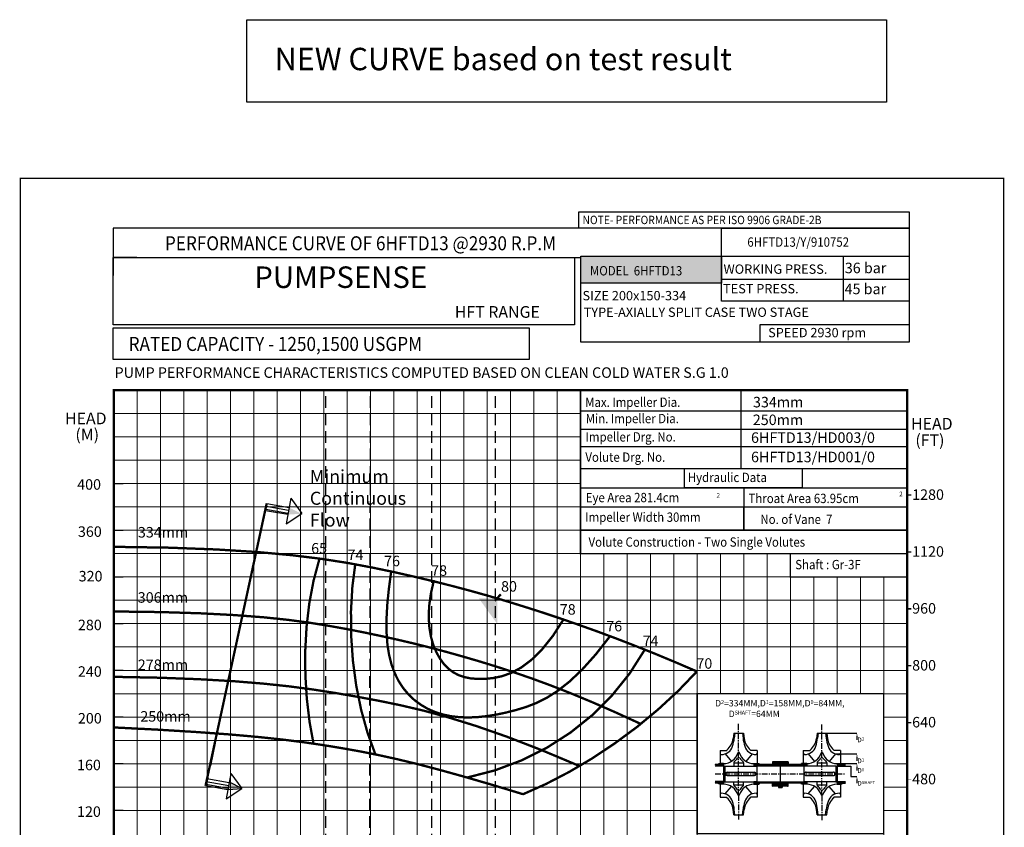
# Model space of a CAD drawing. Extents: x -114 to 1274, y -43 to 454.
# Drawn here: x 1063 to 1274, y 129 to 302 of the extents above; entities that cross this region are included whole.
import ezdxf
from ezdxf import colors
from ezdxf.entities.mleader import LeaderData, LeaderLine
from ezdxf.math import Vec2, Vec3

# ---------------------------------------------------------------- set-up
doc = ezdxf.new("R2010")
doc.units = 0
doc.header["$MEASUREMENT"] = 0
for name, pattern in [('CENTER', [2, 1.25, -0.25, 0.25, -0.25]), ('DASHED', [0.75, 0.5, -0.25]), ('HIDDEN', [0.375, 0.25, -0.125])]:
    doc.linetypes.add(name, pattern=pattern)
doc.layers.get('0').update_dxf_attribs({"linetype": 'CONTINUOUS'})
for name, color, linetype, lineweight in [('CON 1', 7, 'CONTINUOUS', 30), ('HATCH', 252, 'CONTINUOUS', 9), ('THIN', 9, 'CONTINUOUS', 9)]:
    doc.layers.add(name, color=color, linetype=linetype, lineweight=lineweight)
doc.layers.add('OBJ', color=4, linetype='CONTINUOUS')
doc.styles.add('ITALICT', font='italict.shx')
doc.styles.add('ROMAND', font='romand.shx')
doc.styles.add('ROMANS', font='romans.shx')
doc.styles.add('ROMANT', font='romant.shx')
pattern_1 = [(45, (1169.02133, 97.14326), (-0.1160097, 0.1160097), [])]
pattern_2 = [(45, (1169.02133, 97.14326), (-0.13921165, 0.13921165), [])]

msp = doc.modelspace()

# ---------------------------------------------------------------- hatches: boundary and pattern name
for points in [[(1213.15, 245.62), (1213.15, 251.37), (1183.01, 251.37), (1183.01, 245.62)], [(1165.13, 178.08), (1161.12, 178.08), (1165.13, 172.5)]]:
    msp.add_hatch(color=12).paths.add_polyline_path(points)
at = {"true_color": 0x006ab5}
for points in [[(1123.12, 196.19), (1123.12, 196.19), (1120.47, 197.52), (1120.2, 195.99)], [(1110.35, 137.31), (1110.35, 137.31), (1107.7, 138.64), (1107.43, 137.11)]]:
    msp.add_hatch(color=152, dxfattribs=at).paths.add_polyline_path(points)
at = {"layer": 'HATCH'}
h = msp.add_hatch(dxfattribs=at)
h.set_pattern_fill('LINE', color=0, scale=1.575, angle=45, style=0)
h.set_pattern_definition(pattern_2)
h.paths.add_polyline_path([(1211.78, 142.43), (1211.78, 142.12), (1213.58, 142.12), (1213.58, 142.64), (1212.79, 142.64), (1212.21, 142.43)])
h = msp.add_hatch(dxfattribs=at)
h.set_pattern_fill('LINE', color=0, scale=1.3125, angle=45, style=0)
h.set_pattern_definition(pattern_1)
h.paths.add_polyline_path([(1225.76, 142.38), (1225.7, 142.43), (1221.45, 142.43, -0.414214), (1221.24, 142.64), (1220.09, 142.64), (1220.09, 142.14), (1220.56, 142.14), (1220.56, 142.38), (1220.72, 142.38), (1220.72, 142.14), (1222.08, 142.14), (1222.08, 142.2), (1224.18, 142.2), (1224.18, 142.14), (1225.76, 142.14)])
h.paths.add_polyline_path([(1225.76, 138.73), (1224.18, 138.73), (1224.18, 138.68), (1222.08, 138.68), (1222.08, 138.73), (1220.72, 138.73), (1220.72, 138.49), (1220.56, 138.49), (1220.56, 138.73), (1220.09, 138.73), (1220.09, 138.23), (1221.24, 138.23, -0.414214), (1221.45, 138.44), (1225.7, 138.44), (1225.76, 138.49)])
h = msp.add_hatch(dxfattribs=at)
h.set_pattern_fill('LINE', color=0, scale=1.575, angle=135, style=0)
h.set_pattern_definition([(135, (1169.02133, 97.14326), (-0.13921165, -0.13921165), [])])
h.paths.add_polyline_path([(1225.76, 142.96), (1225.18, 142.96), (1225.18, 143.06), (1224.18, 143.06), (1224.18, 142.43), (1225.55, 142.43), (1225.55, 142.54), (1225.76, 142.54)])
h.paths.add_polyline_path([(1227.33, 143.06), (1226.33, 143.06), (1226.33, 142.96), (1225.76, 142.96), (1225.76, 142.54), (1225.97, 142.54), (1225.97, 142.43), (1227.33, 142.43)])
h.paths.add_polyline_path([(1225.76, 138.34), (1225.55, 138.34), (1225.55, 138.44), (1224.18, 138.44), (1224.18, 137.81), (1225.36, 137.81), (1225.36, 137.58), (1225.76, 137.58)])
h.paths.add_polyline_path([(1227.33, 138.44), (1225.97, 138.44), (1225.97, 138.34), (1225.76, 138.34), (1225.76, 137.58), (1226.15, 137.58), (1226.15, 137.81), (1227.33, 137.81)])
h = msp.add_hatch(dxfattribs=at)
h.set_pattern_fill('LINE', color=0, scale=1.3125, angle=45, style=0)
h.set_pattern_definition(pattern_1)
h.paths.add_polyline_path([(1230.8, 142.38), (1230.95, 142.38), (1230.95, 142.14), (1231.43, 142.14), (1231.43, 142.64), (1230.27, 142.64, -0.414214), (1230.06, 142.43), (1225.81, 142.43), (1225.76, 142.38), (1225.76, 142.14), (1227.33, 142.14), (1227.33, 142.2), (1229.43, 142.2), (1229.43, 142.14), (1230.8, 142.14)])
h.paths.add_polyline_path([(1230.8, 138.73), (1229.43, 138.73), (1229.43, 138.68), (1227.33, 138.68), (1227.33, 138.73), (1225.76, 138.73), (1225.76, 138.49), (1225.81, 138.44), (1230.06, 138.44, -0.414214), (1230.27, 138.23), (1231.43, 138.23), (1231.43, 138.73), (1230.95, 138.73), (1230.95, 138.49), (1230.8, 138.49)])
h = msp.add_hatch(dxfattribs=at)
h.set_pattern_fill('LINE', color=0, scale=1.575, angle=45, style=0)
h.set_pattern_definition(pattern_2)
h.paths.add_polyline_path([(1239.73, 142.12), (1239.73, 142.43), (1239.3, 142.43), (1238.72, 142.64), (1237.94, 142.64), (1237.94, 142.12)])
h = msp.add_hatch(dxfattribs=at)
h.set_pattern_fill('LINE', color=0, scale=1.575, angle=45, style=0)
h.set_pattern_definition(pattern_2)
h.paths.add_polyline_path([(1211.78, 138.76), (1211.78, 138.44), (1212.21, 138.44), (1212.79, 138.23), (1213.58, 138.23), (1213.58, 138.76)])
h = msp.add_hatch(dxfattribs=at)
h.set_pattern_fill('LINE', color=0, scale=1.575, angle=45, style=0)
h.set_pattern_definition(pattern_2)
h.paths.add_polyline_path([(1239.73, 138.44), (1239.73, 138.76), (1237.94, 138.76), (1237.94, 138.23), (1238.72, 138.23), (1239.3, 138.44)])

# ---------------------------------------------------------------- linework, layer by layer
for p, q in [((1213.16, 257.37), (1082.74, 257.37)), ((1082.74, 257.37), (1082.74, 247.25)), ((1213.16, 251.06), (1213.16, 257.37)), ((1183.02, 251.35), (1253.41, 251.35)), ((1183.02, 232.96), (1183.02, 251.35)), ((1253.41, 251.35), (1253.41, 232.96)), ((1082.74, 251.06), (1183.02, 251.06)), ((1252.88, 232.96), (1183.02, 232.96)), ((1120.82, 199.5), (1123.21, 196.25)), ((1120.2, 195.99), (1115.39, 196.84)), ((1115.45, 197.18), (1120.26, 196.34)), ((1115.56, 197.78), (1120.36, 196.93)), ((1115.66, 198.37), (1120.47, 197.52)), ((1119.85, 194.01), (1123.21, 196.25)), ((1102.82, 139.43), (1107.63, 138.58)), ((1107.98, 140.56), (1107.63, 138.58)), ((1107.98, 140.56), (1110.37, 137.31)), ((1107.36, 137.05), (1102.55, 137.9)), ((1102.61, 138.25), (1107.42, 137.4)), ((1102.72, 138.84), (1107.52, 137.99)), ((1107.01, 135.07), (1110.37, 137.31)), ((1107.36, 137.05), (1107.01, 135.07))]:
    msp.add_line(p, q)
at = {"color": 7}
for p, q in [((1087.84, 251.06), (1082.74, 251.06)), ((1082.93, 52.63), (1082.93, 222.63)), ((1217.32, 222.59), (1217.32, 205.92)), ((1182.87, 218.2), (1252.89, 218.2)), ((1182.89, 214.27), (1252.81, 214.27)), ((1183.05, 210.58), (1252.84, 210.58)), ((1082.93, 172.63), (1082.93, 176.63)), ((1234.68, 149.2), (1242.19, 149.2)), ((1237.6, 144.72), (1242.19, 144.72)), ((1237.94, 142.64), (1242.19, 142.64)), ((1240.89, 139.89), (1242.19, 139.89))]:
    msp.add_line(p, q, dxfattribs=at)
at = {"color": 7, "linetype": 'HIDDEN', "ltscale": 10}
for p, q in [((1128.37, -17.37), (1128.37, 222.63)), ((1137.45, -17.37), (1137.93, 222.63)), ((1151.08, -17.37), (1151.08, 222.63)), ((1164.71, -17.37), (1164.71, 222.63))]:
    msp.add_line(p, q, dxfattribs=at)
at = {"color": 251}
for p, q in [((1182.93, 222.48), (1182.93, 222.63)), ((1217.93, 192.63), (1217.93, 197.63)), ((1242.93, 187.63), (1252.93, 187.63))]:
    msp.add_line(p, q, dxfattribs=at)
at = {"color": 0}
for p, q in [((1182.93, 205.9), (1252.75, 205.9)), ((1182.93, 201.7), (1252.93, 201.7)), ((1217.93, 201.7), (1217.93, 192.63)), ((1120.82, 199.5), (1119.85, 194.01)), ((1182.93, 197.63), (1252.93, 197.63)), ((1182.93, 192.63), (1252.93, 192.63)), ((1220.09, 142.64), (1221.24, 142.64)), ((1220.56, 142.14), (1220.09, 142.14)), ((1225.7, 142.43), (1221.45, 142.43)), ((1222.08, 142.2), (1222.08, 142.14)), ((1227.33, 143.06), (1224.18, 143.06)), ((1225.7, 142.43), (1225.76, 142.38)), ((1225.76, 142.38), (1225.81, 142.43)), ((1230.06, 142.43), (1225.81, 142.43)), ((1229.43, 142.2), (1229.43, 142.14)), ((1231.43, 142.64), (1230.27, 142.64)), ((1239.73, 142.07), (1240.87, 142.07)), ((1240.89, 142.07), (1240.89, 139.89)), ((1107.98, 140.56), (1107.01, 135.07)), ((1220.56, 138.73), (1220.09, 138.73)), ((1220.09, 138.23), (1221.24, 138.23)), ((1225.7, 138.44), (1221.45, 138.44)), ((1222.08, 138.68), (1222.08, 138.73)), ((1225.7, 138.44), (1225.76, 138.49)), ((1225.76, 138.49), (1225.81, 138.44)), ((1230.06, 138.44), (1225.81, 138.44)), ((1229.43, 138.68), (1229.43, 138.73)), ((1231.43, 138.23), (1230.27, 138.23))]:
    msp.add_line(p, q, dxfattribs=at)
at = {"linetype": 'HIDDEN', "ltscale": 20}
msp.add_line((1115.6, 198.38), (1102.68, 137.91), dxfattribs=at)
at = {"color": 1, "linetype": 'CENTER'}
for p, q in [((1216.83, 135.91), (1216.83, 151.36)), ((1234.68, 135.78), (1234.68, 151.23)), ((1211.78, 140.44), (1239.73, 140.44)), ((1216.83, 135.91), (1216.83, 130.5)), ((1234.68, 135.78), (1234.68, 130.37))]:
    msp.add_line(p, q, dxfattribs=at)
at = {"color": 0, "linetype": 'DASHED', "ltscale": 15}
for p, q in [((1231.32, 140.8), (1237.15, 140.8)), ((1231.32, 140.07), (1237.15, 140.07))]:
    msp.add_line(p, q, dxfattribs=at)
at = {"color": 152, "true_color": 0x006ab5}
for p, q in [((1107.44, 137.11), (1110.37, 137.31)), ((1110.37, 137.31), (1107.71, 138.64))]:
    msp.add_line(p, q, dxfattribs=at)
at = {"color": 4}
msp.add_lwpolyline([(1111.38, 302.03), (1248.54, 302.03), (1248.54, 284.38), (1111.38, 284.38)], close=True, dxfattribs=at)
at = {"lineweight": 25, "const_width": 0.3}
for points in [[(1062.87, -43), (1273.62, -43), (1273.62, 268.07), (1062.87, 268.07)], [(1182.93, 222.63), (1252.93, 222.63), (1252.93, 187.63), (1182.93, 187.63)], [(1227.93, 187.63), (1252.93, 187.63), (1252.93, 182.63), (1227.93, 182.63)]]:
    msp.add_lwpolyline(points, close=True, dxfattribs=at)
for points in [[(1182.55, 260.9), (1253.41, 260.9), (1253.41, 257.37), (1182.55, 257.37)], [(1183.02, 251.35), (1213.16, 251.35), (1213.16, 245.59), (1183.02, 245.59)], [(1213.16, 251.35), (1239.24, 251.35), (1239.24, 241.75), (1213.16, 241.75)], [(1213.16, 251.35), (1253.41, 251.35), (1253.41, 246.34), (1213.16, 246.34)], [(1082.74, 251.06), (1181.64, 251.06), (1181.64, 236.67), (1082.74, 236.67)], [(1253.41, 232.96), (1221.44, 232.96), (1221.44, 236.74), (1253.41, 236.74)], [(1205.23, 205.9), (1230.44, 205.9), (1230.44, 201.7), (1205.23, 201.7)]]:
    msp.add_lwpolyline(points, close=True)
at = {"color": 0}
for points in [[(1213.16, 257.37), (1253.41, 257.37), (1253.41, 241.75), (1213.16, 241.75)], [(1082.74, 236.02), (1171.91, 236.02), (1171.91, 229.24), (1082.74, 229.24)], [(1182.93, 222.63), (1252.93, 222.63), (1252.93, 192.63), (1182.93, 192.63)], [(1182.93, 222.63), (1252.93, 222.63), (1252.93, 192.63), (1182.93, 192.63)], [(1182.93, 222.63), (1252.93, 222.63), (1252.93, 192.63), (1182.93, 192.63)], [(1182.93, 222.63), (1252.93, 222.63), (1252.93, 192.63), (1182.93, 192.63)], [(1182.93, 222.63), (1252.93, 222.63), (1252.93, 192.63), (1182.93, 192.63)]]:
    msp.add_lwpolyline(points, close=True, dxfattribs=at)
at = {"color": 7, "const_width": 0.5}
msp.add_lwpolyline([(1082.93, 222.63), (1252.93, 222.63), (1252.93, -17.37), (1082.93, -17.37)], close=True, dxfattribs=at)
at = {"lineweight": 25, "const_width": 0.3}
for points in [[(1082.93, 202.63), (1084.95, 202.63)], [(1252.93, 200.19), (1253.86, 200.19)], [(1082.93, 192.63), (1084.95, 192.63)], [(1252.93, 188), (1253.86, 188)], [(1082.93, 182.63), (1084.95, 182.63)], [(1252.93, 175.81), (1253.86, 175.81)], [(1082.93, 172.63), (1084.95, 172.63)], [(1082.93, 162.63), (1084.95, 162.63)], [(1252.93, 163.62), (1253.86, 163.62)], [(1082.93, 152.63), (1084.95, 152.63)], [(1252.93, 151.43), (1253.86, 151.43)], [(1082.93, 142.63), (1084.95, 142.63)], [(1082.93, 132.63), (1084.95, 132.63)]]:
    msp.add_lwpolyline(points, dxfattribs=at)
at = {"color": 152, "true_color": 0x006ab5, "const_width": 0.5}
msp.add_lwpolyline([(1115.66, 198.37), (1102.55, 137.9)], dxfattribs=at)
at = {"color": 7, "const_width": 0.5}
for points in [[(1083.14, 189.09), (1094.78, 188.91), (1104.83, 188.53), (1113.5, 187.99), (1120.98, 187.31), (1127.46, 186.51), (1133.14, 185.62), (1138.21, 184.67), (1142.86, 183.7), (1147.26, 182.7), (1151.47, 181.7), (1155.53, 180.68), (1159.47, 179.63), (1163.32, 178.55), (1167.12, 177.43), (1170.9, 176.26), (1174.7, 175.05), (1178.54, 173.77), (1182.44, 172.42), (1186.42, 171), (1190.48, 169.49), (1194.65, 167.88), (1198.93, 166.17), (1203.33, 164.34), (1207.88, 162.39)], [(1126.97, 186.51), (1125.72, 181.88), (1124.8, 177.01), (1124.21, 171.99), (1123.93, 166.86), (1123.95, 161.71), (1124.26, 156.61), (1124.85, 151.61), (1125.72, 146.8)], [(1134.67, 185.55), (1134.03, 180.55), (1133.73, 175.35), (1133.77, 170.04), (1134.14, 164.69), (1134.85, 159.39), (1135.9, 154.2), (1137.29, 149.21), (1139.01, 144.5)], [(1142.35, 183.8), (1141.84, 180.01), (1141.5, 176.59), (1141.34, 173.49), (1141.36, 170.7), (1141.54, 168.19), (1141.9, 165.93), (1142.41, 163.88), (1143.1, 162.03), (1143.94, 160.34), (1144.93, 158.82), (1146.06, 157.47), (1147.32, 156.27), (1148.71, 155.25), (1150.2, 154.38), (1151.79, 153.69), (1153.46, 153.16), (1155.22, 152.79), (1157.05, 152.59), (1158.94, 152.53), (1160.89, 152.61), (1162.89, 152.82), (1164.93, 153.15), (1167.01, 153.59), (1169.11, 154.13), (1171.24, 154.77), (1173.42, 155.61), (1175.68, 156.73), (1178.06, 158.24), (1180.58, 160.23), (1183.28, 162.79), (1186.19, 166.03), (1189.33, 170.04)], [(1151.52, 181.98), (1150.86, 179.1), (1150.49, 176.46), (1150.39, 174.03), (1150.53, 171.83), (1150.87, 169.84), (1151.38, 168.07), (1152.04, 166.5), (1152.8, 165.14), (1153.65, 163.98), (1154.58, 163.01), (1155.61, 162.23), (1156.74, 161.63), (1157.99, 161.19), (1159.35, 160.91), (1160.83, 160.79), (1162.45, 160.81), (1164.2, 160.97), (1166.09, 161.37), (1168.09, 162.08), (1170.19, 163.21), (1172.39, 164.85), (1174.66, 167.08), (1177, 170), (1179.39, 173.71)], [(1164.52, 177.51), (1165.87, 178.92)], [(1083.11, 175.24), (1092.98, 175.11), (1101.46, 174.85), (1108.72, 174.47), (1114.94, 174), (1120.31, 173.44), (1125, 172.81), (1129.19, 172.13), (1133.06, 171.43), (1136.77, 170.7), (1140.37, 169.94), (1143.88, 169.16), (1147.33, 168.35), (1150.76, 167.49), (1154.18, 166.58), (1157.63, 165.61), (1161.13, 164.59), (1164.71, 163.49), (1168.41, 162.29), (1172.29, 160.96), (1176.38, 159.46), (1180.73, 157.76), (1185.39, 155.83), (1190.41, 153.64), (1195.83, 151.16)], [(1158.62, 139.66), (1164.57, 141.19), (1170.27, 143.33), (1175.69, 146.03), (1180.76, 149.28), (1185.45, 153.03), (1189.7, 157.27), (1193.46, 161.95), (1196.7, 167.05)], [(1170.56, 136.06), (1175.51, 138.27), (1180.48, 140.85), (1185.43, 143.76), (1190.29, 146.99), (1195.03, 150.49), (1199.58, 154.26), (1203.9, 158.25), (1207.93, 162.45)], [(1082.83, 161.24), (1092.63, 161.05), (1101.11, 160.73), (1108.47, 160.31), (1114.88, 159.79), (1120.55, 159.19), (1125.67, 158.51), (1130.42, 157.77), (1135, 156.98), (1139.59, 156.13), (1144.31, 155.16), (1149.31, 153.99), (1154.7, 152.52), (1160.6, 150.69), (1167.15, 148.41), (1174.46, 145.59), (1182.66, 142.15)], [(1082.8, 150.4), (1092.29, 149.92), (1100.49, 149.42), (1107.55, 148.91), (1113.65, 148.37), (1118.95, 147.81), (1123.63, 147.22), (1127.86, 146.6), (1131.81, 145.95), (1135.63, 145.27), (1139.47, 144.51), (1143.47, 143.63), (1147.77, 142.6), (1152.49, 141.37), (1157.79, 139.9), (1163.79, 138.16), (1170.62, 136.09)]]:
    msp.add_lwpolyline(points, dxfattribs=at)
at = {"color": 0, "const_width": 0.315}
msp.add_lwpolyline([(1207.93, 157.63), (1247.93, 157.63), (1247.93, 127.63), (1207.93, 127.63)], close=True, dxfattribs=at)
msp.add_lwpolyline([(1252.93, 139.24, 0.1, 0.1, 0), (1253.86, 139.24, 0.1, 0.1, 0)], format="xyseb")
at = {"color": 0, "linetype": 'DASHED', "ltscale": 15}
for centre, radius, start, end in [((1231.32, 140.44), 0.368, 90, 270), ((1237.15, 140.44), 0.367, 270, 90)]:
    msp.add_arc(centre, radius, start, end, dxfattribs=at)
at = {"color": 0}
for centre, start, end in [((1221.45, 138.23), 90, 180), ((1230.06, 138.23), 0, 90)]:
    msp.add_arc(centre, 0.21, start, end, dxfattribs=at)
at = {"layer": 'CON 1', "color": 0}
for p, q in [((1215.78, 149.2), (1215.64, 148.04)), ((1215.78, 149.2), (1217.88, 149.2)), ((1216.04, 149.2), (1215.9, 148.07)), ((1217.62, 149.2), (1217.76, 148.07)), ((1217.88, 149.2), (1218.02, 148.04)), ((1233.63, 149.2), (1233.49, 148.04)), ((1233.63, 149.2), (1235.73, 149.2)), ((1233.89, 149.2), (1233.75, 148.07)), ((1235.47, 149.2), (1235.61, 148.07)), ((1235.73, 149.2), (1235.87, 148.04)), ((1212.84, 145.42), (1212.84, 142.64)), ((1212.84, 145.42), (1214.31, 145.42)), ((1212.84, 144.58), (1213.1, 144.58)), ((1213.91, 144.72), (1215.26, 143.11)), ((1214.31, 145.55), (1214.31, 145.42)), ((1219.75, 144.72), (1218.4, 143.11)), ((1219.35, 145.55), (1219.35, 145.42)), ((1220.82, 145.42), (1219.35, 145.42)), ((1220.82, 145.42), (1220.82, 142.64)), ((1230.69, 145.42), (1230.69, 142.64)), ((1230.69, 145.42), (1232.16, 145.42)), ((1231.76, 144.72), (1233.11, 143.11)), ((1232.16, 145.55), (1232.16, 145.42)), ((1237.6, 144.72), (1236.25, 143.11)), ((1237.2, 145.55), (1237.2, 145.42)), ((1238.67, 145.42), (1237.2, 145.42)), ((1238.67, 145.42), (1238.67, 142.64)), ((1212.21, 142.43), (1211.78, 142.43)), ((1213.58, 142.12), (1211.78, 142.12)), ((1213.58, 142.07), (1211.78, 142.07)), ((1212.79, 142.64), (1212.21, 142.43)), ((1213.58, 142.64), (1212.79, 142.64)), ((1213.58, 142.64), (1213.58, 142.12)), ((1213.58, 142.17), (1213.63, 142.12)), ((1213.58, 142.12), (1213.64, 142.01)), ((1213.58, 142.12), (1213.58, 138.76)), ((1213.58, 142.01), (1213.84, 142.01)), ((1213.63, 142.12), (1213.84, 142.12)), ((1213.63, 142.12), (1213.63, 142.01)), ((1213.84, 142.12), (1213.84, 138.76)), ((1213.84, 142.12), (1220.72, 142.12)), ((1215.78, 142.8), (1215.78, 142.12)), ((1215.78, 142.8), (1217.88, 142.8)), ((1217.88, 142.8), (1217.88, 142.12)), ((1220.09, 142.17), (1220.03, 142.12)), ((1220.09, 142.64), (1220.09, 142.12)), ((1220.56, 142.38), (1220.72, 142.38)), ((1220.56, 142.12), (1220.56, 142.38)), ((1220.72, 142.38), (1220.72, 142.14)), ((1220.72, 142.14), (1230.8, 142.14)), ((1220.72, 142.14), (1220.72, 138.73)), ((1222.08, 142.2), (1224.18, 142.2)), ((1224.05, 143.06), (1224.05, 142.43)), ((1227.46, 143.06), (1224.05, 143.06)), ((1224.18, 143.06), (1224.18, 142.43)), ((1224.18, 142.14), (1224.18, 142.2)), ((1225.18, 143.06), (1225.18, 142.96)), ((1226.33, 142.96), (1225.18, 142.96)), ((1225.55, 142.54), (1225.97, 142.54)), ((1225.55, 142.43), (1225.55, 142.54)), ((1225.76, 142.38), (1225.76, 138.49)), ((1225.97, 142.43), (1225.97, 142.54)), ((1226.33, 143.06), (1226.33, 142.96)), ((1227.33, 143.06), (1227.33, 142.43)), ((1227.33, 142.14), (1227.33, 142.2)), ((1227.33, 142.2), (1229.43, 142.2)), ((1227.46, 143.06), (1227.46, 142.43)), ((1230.8, 142.38), (1230.8, 142.14)), ((1230.95, 142.38), (1230.8, 142.38)), ((1230.8, 142.14), (1230.8, 138.73)), ((1237.67, 142.12), (1230.8, 142.12)), ((1230.95, 142.12), (1230.95, 142.38)), ((1230.95, 142.14), (1231.43, 142.14)), ((1231.43, 142.64), (1231.43, 142.12)), ((1231.43, 142.17), (1231.48, 142.12)), ((1233.63, 142.8), (1233.63, 142.12)), ((1233.63, 142.8), (1235.73, 142.8)), ((1235.73, 142.8), (1235.73, 142.12)), ((1237.67, 142.12), (1237.67, 138.76)), ((1237.67, 142.12), (1237.88, 142.12)), ((1237.94, 142.01), (1237.67, 142.01)), ((1237.94, 142.17), (1237.88, 142.12)), ((1237.88, 142.12), (1237.88, 142.04)), ((1237.94, 142.12), (1237.88, 142.01)), ((1237.94, 142.64), (1237.94, 142.12)), ((1237.94, 142.64), (1238.72, 142.64)), ((1237.94, 142.12), (1239.73, 142.12)), ((1237.94, 142.12), (1237.94, 138.76)), ((1237.94, 142.07), (1239.73, 142.07)), ((1238.72, 142.64), (1239.3, 142.43)), ((1239.3, 142.43), (1239.73, 142.43)), ((1214.36, 140.8), (1220.09, 140.8)), ((1214.36, 140.07), (1220.09, 140.07)), ((1220.09, 140.8), (1220.19, 140.8)), ((1220.09, 140.07), (1220.19, 140.07)), ((1213.58, 138.81), (1211.78, 138.81)), ((1213.58, 138.76), (1211.78, 138.76)), ((1212.21, 138.44), (1211.78, 138.44)), ((1212.79, 138.23), (1212.21, 138.44)), ((1213.58, 138.23), (1212.79, 138.23)), ((1212.84, 138.23), (1212.84, 135.45)), ((1213.58, 138.86), (1213.84, 138.86)), ((1213.58, 138.76), (1213.64, 138.86)), ((1213.58, 138.7), (1213.63, 138.76)), ((1213.58, 138.76), (1213.58, 138.23)), ((1213.63, 138.76), (1213.63, 138.84)), ((1213.63, 138.76), (1213.84, 138.76)), ((1213.84, 138.76), (1220.72, 138.76)), ((1213.91, 136.16), (1215.26, 137.76)), ((1215.78, 138.07), (1215.78, 138.76)), ((1215.78, 138.07), (1217.88, 138.07)), ((1217.88, 138.07), (1217.88, 138.76)), ((1219.75, 136.16), (1218.4, 137.76)), ((1220.09, 138.7), (1220.03, 138.76)), ((1220.09, 138.76), (1220.09, 138.23)), ((1220.56, 138.49), (1220.56, 138.76)), ((1220.56, 138.49), (1220.72, 138.49)), ((1220.72, 138.73), (1230.8, 138.73)), ((1220.72, 138.73), (1220.72, 138.49)), ((1220.82, 138.23), (1220.82, 135.45)), ((1222.08, 138.68), (1224.18, 138.68)), ((1224.05, 137.81), (1224.05, 138.44)), ((1224.05, 137.81), (1224.18, 137.81)), ((1224.18, 138.73), (1224.18, 138.68)), ((1224.18, 137.81), (1224.18, 138.44)), ((1225.36, 137.81), (1224.18, 137.81)), ((1225.36, 137.81), (1225.36, 137.58)), ((1225.36, 137.58), (1226.15, 137.58)), ((1225.36, 137.58), (1225.36, 137.52)), ((1225.36, 137.52), (1226.15, 137.52)), ((1225.55, 138.44), (1225.55, 138.34)), ((1225.55, 138.34), (1225.97, 138.34)), ((1225.97, 138.44), (1225.97, 138.34)), ((1227.33, 137.81), (1226.15, 137.81)), ((1226.15, 137.81), (1226.15, 137.58)), ((1226.15, 137.58), (1226.15, 137.52)), ((1227.33, 138.73), (1227.33, 138.68)), ((1227.33, 138.68), (1229.43, 138.68)), ((1227.33, 137.81), (1227.33, 138.44)), ((1227.33, 137.81), (1227.46, 137.81)), ((1227.46, 137.81), (1227.46, 138.44)), ((1230.69, 138.23), (1230.69, 135.45)), ((1237.67, 138.76), (1230.8, 138.76)), ((1230.8, 138.73), (1230.8, 138.49)), ((1230.95, 138.49), (1230.8, 138.49)), ((1230.95, 138.49), (1230.95, 138.76)), ((1230.95, 138.73), (1231.43, 138.73)), ((1231.43, 138.7), (1231.48, 138.76)), ((1231.43, 138.76), (1231.43, 138.23)), ((1231.76, 136.16), (1233.11, 137.76)), ((1233.63, 138.07), (1233.63, 138.76)), ((1233.63, 138.07), (1235.73, 138.07)), ((1235.73, 138.07), (1235.73, 138.76)), ((1237.6, 136.16), (1236.25, 137.76)), ((1237.94, 138.86), (1237.67, 138.86)), ((1237.67, 138.76), (1237.88, 138.76)), ((1237.94, 138.76), (1237.88, 138.86)), ((1237.88, 138.76), (1237.88, 138.84)), ((1237.94, 138.7), (1237.88, 138.76)), ((1237.94, 138.81), (1239.73, 138.81)), ((1237.94, 138.76), (1239.73, 138.76)), ((1237.94, 138.76), (1237.94, 138.23)), ((1237.94, 138.23), (1238.72, 138.23)), ((1238.67, 138.23), (1238.67, 135.45)), ((1238.72, 138.23), (1239.3, 138.44)), ((1239.3, 138.44), (1239.73, 138.44)), ((1212.84, 135.45), (1214.31, 135.45)), ((1214.31, 135.33), (1214.31, 135.45)), ((1220.82, 135.45), (1219.35, 135.45)), ((1219.35, 135.33), (1219.35, 135.45)), ((1230.69, 135.45), (1232.16, 135.45)), ((1232.16, 135.33), (1232.16, 135.45)), ((1238.67, 135.45), (1237.2, 135.45)), ((1237.2, 135.33), (1237.2, 135.45)), ((1215.78, 131.67), (1215.64, 132.83)), ((1215.78, 131.67), (1217.88, 131.67)), ((1216.04, 131.67), (1215.9, 132.8)), ((1217.62, 131.67), (1217.76, 132.8)), ((1217.88, 131.67), (1218.02, 132.83)), ((1233.63, 131.67), (1233.49, 132.83)), ((1233.63, 131.67), (1235.73, 131.67)), ((1233.89, 131.67), (1233.75, 132.8)), ((1235.47, 131.67), (1235.61, 132.8)), ((1235.73, 131.67), (1235.87, 132.83))]:
    msp.add_line(p, q, dxfattribs=at)
for centre, radius, start, end in [((1211.73, 148.52), 3.94, 310.9545, 353), ((1206.52, 149.23), 9.45, 342.34, 353.0017), ((1227.14, 149.23), 9.45, 186.9983, 197.66), ((1221.93, 148.52), 3.94, 187, 229.0455), ((1229.58, 148.52), 3.94, 310.9545, 353), ((1224.37, 149.23), 9.45, 342.34, 353.0017), ((1244.99, 149.23), 9.45, 186.9983, 197.66), ((1239.78, 148.52), 3.94, 187, 229.0455), ((1213.1, 147.13), 2.55, 270, 342.34), ((1220.56, 147.13), 2.55, 197.66, 270), ((1230.95, 147.13), 2.55, 270, 342.34), ((1238.41, 147.13), 2.55, 197.66, 270), ((1213.58, 145.9), 3.25, 270, 343.9956), ((1213.58, 145.9), 3.67, 309.1667, 325.7578), ((1216.83, 143.68), 0.263, 34.2422, 145.7578), ((1216.83, 144.96), 0.131, 16.0044, 163.9956), ((1220.09, 145.9), 3.25, 196.0044, 270), ((1220.09, 145.9), 3.67, 214.2422, 230.8333), ((1220.56, 144.85), 0.263, 270, 0), ((1230.95, 144.85), 0.263, 180, 270), ((1231.43, 145.9), 3.25, 270, 343.9956), ((1231.43, 145.9), 3.67, 309.1667, 325.7578), ((1234.68, 143.68), 0.263, 34.2422, 145.7578), ((1234.68, 144.96), 0.131, 16.0044, 163.9956), ((1237.94, 145.9), 3.25, 196.0044, 270), ((1237.94, 145.9), 3.67, 214.2422, 230.8333), ((1238.41, 144.85), 0.263, 270, 0), ((1213.7, 142.12), 0.105, 210, 270), ((1213.73, 142.12), 0.105, 270, 0), ((1216.1, 142.8), 0.315, 129.1667, 180), ((1217.57, 142.8), 0.315, 0, 50.8333), ((1220.69, 142.14), 0.0262, 270, 0), ((1221.45, 142.64), 0.21, 180, 270), ((1230.06, 142.64), 0.21, 270, 0), ((1230.82, 142.14), 0.0262, 180, 270), ((1233.95, 142.8), 0.315, 129.1667, 180), ((1235.42, 142.8), 0.315, 0, 50.8333), ((1237.78, 142.12), 0.105, 180, 270), ((1237.81, 142.12), 0.105, 270, 330), ((1214.36, 140.44), 0.367, 90, 270), ((1220.19, 140.44), 0.368, 270, 90), ((1213.58, 134.98), 3.25, 16.0044, 90), ((1213.7, 138.76), 0.105, 90, 150), ((1213.73, 138.76), 0.105, 0, 90), ((1216.1, 138.07), 0.315, 180, 230.8333), ((1213.58, 134.98), 3.67, 34.2422, 50.8333), ((1220.09, 134.98), 3.25, 90, 163.9956), ((1220.09, 134.98), 3.67, 129.1667, 145.7578), ((1217.57, 138.07), 0.315, 309.1667, 0), ((1220.69, 138.73), 0.0262, 0, 90), ((1230.82, 138.73), 0.0262, 90, 180), ((1231.43, 134.98), 3.25, 16.0044, 90), ((1233.95, 138.07), 0.315, 180, 230.8333), ((1231.43, 134.98), 3.67, 34.2422, 50.8333), ((1237.94, 134.98), 3.25, 90, 163.9956), ((1237.94, 134.98), 3.67, 129.1667, 145.7578), ((1235.42, 138.07), 0.315, 309.1667, 0), ((1237.78, 138.76), 0.105, 90, 180), ((1237.81, 138.76), 0.105, 30, 90), ((1213.1, 136.03), 0.263, 90, 180), ((1213.1, 133.74), 2.55, 17.66, 90), ((1211.73, 132.35), 3.94, 7, 49.0455), ((1216.83, 137.19), 0.263, 214.2422, 325.7578), ((1216.83, 135.91), 0.131, 196.0044, 343.9956), ((1221.93, 132.35), 3.94, 130.9545, 173), ((1220.56, 133.74), 2.55, 90, 162.34), ((1220.56, 136.03), 0.263, 0, 90), ((1230.95, 136.03), 0.263, 90, 180), ((1230.95, 133.74), 2.55, 17.66, 90), ((1229.58, 132.35), 3.94, 7, 49.0455), ((1234.68, 137.19), 0.263, 214.2422, 325.7578), ((1234.68, 135.91), 0.131, 196.0044, 343.9956), ((1239.78, 132.35), 3.94, 130.9545, 173), ((1238.41, 133.74), 2.55, 90, 162.34), ((1238.41, 136.03), 0.263, 0, 90), ((1206.52, 131.65), 9.45, 6.9983, 17.66), ((1227.14, 131.65), 9.45, 162.34, 173.0017), ((1224.37, 131.65), 9.45, 6.9983, 17.66), ((1244.99, 131.65), 9.45, 162.34, 173.0017)]:
    msp.add_arc(centre, radius, start, end, dxfattribs=at)
at = {"layer": 'THIN'}
for p in [(1082.93, 222.63), (1252.93, 52.63)]:
    msp.add_line(p, (1252.93, 222.63), dxfattribs=at)
at = {"layer": 'THIN', "color": 9}
for p, q in [((1087.93, -17.37), (1087.93, 222.63)), ((1097.93, 66.63), (1097.93, 222.63)), ((1107.93, 66.63), (1107.93, 222.63)), ((1117.93, 67.63), (1117.93, 222.63)), ((1127.93, 184.29), (1127.93, 222.63)), ((1137.93, 179.36), (1137.93, 222.63)), ((1147.93, 172.92), (1147.93, 222.63)), ((1157.93, 164.87), (1157.93, 222.63)), ((1167.93, -17.37), (1167.93, 222.63)), ((1177.93, -17.37), (1177.93, 222.63)), ((1082.93, 217.63), (1182.93, 217.63)), ((1082.93, 207.63), (1182.93, 207.63)), ((1082.93, 197.63), (1182.93, 197.63)), ((1127.93, 66.63), (1127.93, 192.63)), ((1137.93, 67.63), (1137.93, 192.63)), ((1147.93, -17.37), (1147.93, 192.63)), ((1157.93, -17.37), (1157.93, 192.63)), ((1082.93, 187.63), (1252.93, 187.63)), ((1187.93, -17.37), (1187.93, 187.63)), ((1197.93, -17.37), (1197.93, 187.63)), ((1207.93, 42.63), (1207.93, 187.63)), ((1217.93, 157.63), (1217.93, 187.63)), ((1227.93, 157.63), (1227.93, 187.63)), ((1237.93, 157.63), (1237.93, 182.63)), ((1247.93, 102.63), (1247.93, 182.63)), ((1082.93, 177.63), (1252.93, 177.63)), ((1082.93, 167.63), (1177.93, 167.63)), ((1154.7, 167.63), (1252.93, 167.63)), ((1082.93, 157.63), (1177.93, 157.63)), ((1165.3, 157.63), (1252.93, 157.63)), ((1082.93, 147.63), (1177.93, 147.63)), ((1158.14, 147.63), (1207.93, 147.63)), ((1247.93, 147.63), (1252.93, 147.63)), ((1082.93, 137.63), (1177.93, 137.63)), ((1147.2, 137.63), (1207.93, 137.63)), ((1247.93, 137.63), (1252.93, 137.63))]:
    msp.add_line(p, q, dxfattribs=at)
at = {"layer": 'THIN', "color": 251}
for p, q in [((1092.93, -17.37), (1092.93, 222.63)), ((1102.93, 66.63), (1102.93, 222.63)), ((1112.93, 66.63), (1112.93, 222.63)), ((1122.93, 67.63), (1122.93, 222.63)), ((1132.93, 181.98), (1132.93, 222.63)), ((1142.93, 176.41), (1142.93, 222.63)), ((1152.93, 169.09), (1152.93, 222.63)), ((1162.93, 160.21), (1162.93, 222.63)), ((1172.93, -17.37), (1172.93, 222.63)), ((1182.93, -17.37), (1182.93, 222.63)), ((1082.93, 212.63), (1182.93, 212.63)), ((1082.93, 202.63), (1182.93, 202.63)), ((1082.93, 192.63), (1252.93, 192.63)), ((1132.93, -17.37), (1132.93, 192.63)), ((1142.93, -17.37), (1142.93, 192.63)), ((1152.93, -17.37), (1152.93, 192.63)), ((1162.93, -17.37), (1162.93, 192.63)), ((1192.93, -17.37), (1192.93, 187.63)), ((1202.93, 42.63), (1202.93, 187.63)), ((1212.93, 157.63), (1212.93, 187.63)), ((1212.93, 187.63), (1212.93, 187.63)), ((1217.93, 187.63), (1217.93, 187.63)), ((1222.93, 157.63), (1222.93, 187.63)), ((1222.93, 187.63), (1222.93, 187.63)), ((1227.93, 187.63), (1227.93, 187.63)), ((1082.93, 182.63), (1132.93, 182.63)), ((1131.59, 182.63), (1252.93, 182.63)), ((1232.93, 157.63), (1232.93, 182.63)), ((1242.93, 157.63), (1242.93, 182.63)), ((1082.93, 172.63), (1177.93, 172.63)), ((1148.32, 172.63), (1252.93, 172.63)), ((1082.93, 162.63), (1177.93, 162.63)), ((1160.46, 162.63), (1252.93, 162.63)), ((1082.93, 152.63), (1177.93, 152.63)), ((1163.61, 152.63), (1207.93, 152.63)), ((1247.93, 152.63), (1252.93, 152.63)), ((1082.93, 142.63), (1177.93, 142.63)), ((1152.67, 142.63), (1207.93, 142.63)), ((1247.93, 142.63), (1252.93, 142.63)), ((1082.93, 132.63), (1207.93, 132.63)), ((1247.93, 132.63), (1252.93, 132.63))]:
    msp.add_line(p, q, dxfattribs=at)

# ---------------------------------------------------------------- texts
at = {"color": 7, "style": 'ROMANT', "width": 0.9}
for s, height, p in [('NOTE- PERFORMANCE AS PER ISO 9906 GRADE-2B', 1.8, (1183.36, 258.23)), ('PERFORMANCE CURVE OF 6HFTD13 @2930 R.P.M', 3, (1093.85, 252.63)), ('6HFTD13/Y/910752', 2, (1218.69, 253.39)), ('RATED CAPACITY - 1250,1500 USGPM', 2.9993, (1086.07, 231.06)), ('Max. Impeller Dia.', 2, (1183.93, 219.08)), ('Min. Impeller Dia.', 2, (1184.05, 215.58)), ('Impeller Drg. No.', 2, (1184.01, 211.65)), ('Volute Drg. No.', 2, (1183.97, 207.31)), ('Hydraulic Data', 2, (1205.92, 202.97)), ('Eye Area 281.4cm', 2, (1184.05, 198.65)), ('Throat Area 63.95cm', 2, (1218.94, 198.47)), ('Impeller Width 30mm ', 2, (1183.95, 194.45)), ('No. of Vane  7', 2, (1221.48, 193.99)), ('Volute Construction - Two Single Volutes', 2, (1184.65, 189.12)), ('Shaft : Gr-3F', 2, (1228.95, 184.29))]:
    msp.add_text(s, height=height, dxfattribs=at).set_placement(p)
at = {"color": 7}
for s, height, style, p in [('PUMPSENSE', 4.608, 'ROMANT', (1113.01, 244.56)), ('WORKING PRESS. ', 2, 'ROMANS', (1213.59, 247.59)), ('36 bar', 2.25, 'ROMAND', (1239.58, 247.72)), ('TEST PRESS. ', 2, 'ROMANS', (1213.49, 243.4)), ('45 bar', 2.25, 'ROMAND', (1239.54, 243.22)), ('SIZE 200x150-334', 2, 'ROMANS', (1183.36, 241.91)), ('%%UHFT RANGE', 2.5, 'ITALICT', (1155.99, 238.17)), ('TYPE-AXIALLY SPLIT CASE TWO STAGE ', 2, 'ROMANT', (1183.62, 238.36)), ('SPEED 2930 rpm', 2, 'ROMANT', (1223.15, 233.99)), ('%%UPUMP PERFORMANCE CHARACTERISTICS COMPUTED BASED ON CLEAN COLD WATER S.G 1.0 ', 2.25, 'ROMANS', (1083.06, 225.3)), ('334mm', 2.25, 'ROMAND', (1219.9, 218.97)), ('250mm', 2.25, 'ROMAND', (1219.86, 215.18)), ('6HFTD13/HD003/0', 2.25, 'ROMAND', (1219.48, 211.37)), ('6HFTD13/HD001/0', 2.25, 'ROMAND', (1219.48, 207.22)), ('334mm', 2.25, 'ROMAND', (1088.05, 191.09)), ('65', 2.25, 'ROMAND', (1125.2, 187.65)), ('74', 2.25, 'ROMAND', (1133, 186.24)), ('76', 2.25, 'ROMAND', (1140.83, 184.93)), ('78', 2.25, 'ROMAND', (1150.92, 182.89)), ('80', 2.25, 'ROMAND', (1165.9, 179.49)), ('306mm', 2.25, 'ROMAND', (1088.03, 177.12)), ('78', 2.25, 'ROMAND', (1178.48, 174.56)), ('76', 2.25, 'ROMAND', (1188.45, 170.98)), ('74', 2.25, 'ROMAND', (1196.25, 167.82)), ('278mm', 2.25, 'ROMAND', (1088.03, 162.7)), ('70', 2.25, 'ROMAND', (1207.77, 162.97)), ('250mm', 2.25, 'ROMAND', (1088.58, 151.64))]:
    msp.add_text(s, height=height, dxfattribs=dict(at, style=style)).set_placement(p)
at = {"color": 7, "true_color": 0xfafafa, "style": 'ROMANT', "width": 0.9}
msp.add_text('MODEL  6HFTD13', height=2, dxfattribs=at).set_placement((1184.96, 247.24))
for s, height, style, p in [('HEAD', 2.5, 'ROMANT', (1072.43, 215.35)), ('HEAD', 2.5, 'ROMANT', (1253.78, 214.22)), ('(M)', 2.5, 'ROMANT', (1074.66, 211.89)), ('(FT)', 2.5, 'ROMANT', (1254.71, 210.7)), ('400', 2.25, 'ROMAND', (1075.04, 201.33)), ('1280', 2.25, 'ROMAND', (1254.02, 199.16)), ('360', 2.25, 'ROMAND', (1075.2, 191.23)), ('1120', 2.25, 'ROMAND', (1254.02, 186.97)), ('320', 2.25, 'ROMAND', (1075.36, 181.68)), ('960', 2.25, 'ROMAND', (1254.02, 174.78)), ('280', 2.25, 'ROMAND', (1075.2, 171.23)), ('800', 2.25, 'ROMAND', (1254.02, 162.59)), ('240', 2.25, 'ROMAND', (1075.2, 161.25)), ('200', 2.25, 'ROMAND', (1075.2, 151.23)), ('640', 2.25, 'ROMAND', (1254.02, 150.4)), ('160', 2.25, 'ROMAND', (1075.01, 141.23)), ('480', 2.25, 'ROMAND', (1254.02, 138.21)), ('120', 2.25, 'ROMAND', (1075.01, 131.23))]:
    msp.add_text(s, height=height, dxfattribs=dict(style=style)).set_placement(p)
at = {"color": 6, "insert": (1117.38, 296.01), "char_height": 4.8, "attachment_point": 1, "style": 'ROMAND'}
msp.add_mtext_dynamic_manual_height_columns('NEW CURVE based on test result ', width=175.2866, gutter_width=10, heights=[25.54], dxfattribs=at)
at = {"color": 253, "lineweight": 20, "insert": (1124.91, 207.9), "char_height": 1.4, "width": 24.8949, "attachment_point": 1, "style": 'ROMANT'}
msp.add_mtext('{\\fArial Black|b0|i0|c0|p34;\\C7;\\P\\fArial Baltic|b0|i0|c0|p34;\\H2x;Minimum Continuous Flow}', dxfattribs=at)
at = {"char_height": 1, "width": 2.338, "attachment_point": 1, "style": 'ROMANT'}
for insert in [(1212.08, 200.6), (1251.24, 200.92)]:
    msp.add_mtext('2', dxfattribs=dict(at, insert=insert))
at = {"layer": 'OBJ', "color": 7, "insert": (1211.78, 156.27), "char_height": 1.365, "attachment_point": 1}
msp.add_mtext('D{\\H0.61538x;2}=334MM,D{\\H0.61538x;1}=158MM,D{\\H0.61538x;0}=84MM,\\P       D{\\H0.61538x;SHAFT}=64MM', dxfattribs=at)

# ---------------------------------------------------------------- leaders
at = {"layer": 'OBJ', "color": 7}
ml = msp.add_multileader_mtext('Standard', dxfattribs=at)
ml.set_content('D{\\H0.66667x;2}', color=7)
ml.set_leader_properties(color=7)
ml.build(insert=Vec2(0, 0))
ml.multileader.update_dxf_attribs({"text_right_attachment_type": 6, "dogleg_length": 0, "arrow_head_size": 0.683})
ctx = ml.context
ctx.base_point, ctx.char_height, ctx.arrow_head_size, ctx.landing_gap_size, ctx.plane_origin = Vec3(1242.19, 147.74), 1.0237, 0.683, 0.0614, Vec3(1242.19, 149.2)
ctx.right_attachment = 6
notes = []
notes.append((ctx, [(0, (1, 1, 0), (1242.19, 147.74), (1, 0), 0, [(0, [(1242.19, 149.2)], 0, [])])]))
ctx.mtext.insert, ctx.mtext.flow_direction = Vec3(1242.26, 148.25), 5
ml = msp.add_multileader_mtext('Standard', dxfattribs=at)
ml.set_content('D{\\H0.66667x;1}', color=7)
ml.set_leader_properties(color=7)
ml.build(insert=Vec2(0, 0))
ml.multileader.update_dxf_attribs({"text_right_attachment_type": 6, "dogleg_length": 0, "arrow_head_size": 0.683})
ctx = ml.context
ctx.base_point, ctx.char_height, ctx.arrow_head_size, ctx.landing_gap_size, ctx.plane_origin = Vec3(1242.19, 143.25), 1.0237, 0.683, 0.0614, Vec3(1242.19, 144.72)
ctx.right_attachment = 6
notes.append((ctx, [(0, (1, 1, 0), (1242.19, 143.25), (1, 0), 0, [(0, [(1242.19, 144.72)], 0, [])])]))
ctx.mtext.insert, ctx.mtext.flow_direction = Vec3(1242.26, 143.76), 5
ml = msp.add_multileader_mtext('Standard', dxfattribs=at)
ml.set_content('D{\\H0.66667x;0}', color=7)
ml.set_leader_properties(color=7)
ml.build(insert=Vec2(0, 0))
ml.multileader.update_dxf_attribs({"text_right_attachment_type": 6, "dogleg_length": 0, "arrow_head_size": 0.683})
ctx = ml.context
ctx.base_point, ctx.char_height, ctx.arrow_head_size, ctx.landing_gap_size, ctx.plane_origin = Vec3(1242.19, 141.17), 1.0237, 0.683, 0.0614, Vec3(1242.19, 142.64)
ctx.right_attachment = 6
notes.append((ctx, [(0, (1, 1, 0), (1242.19, 141.17), (1, 0), 0, [(0, [(1242.19, 142.64)], 0, [])])]))
ctx.mtext.insert, ctx.mtext.flow_direction = Vec3(1242.26, 141.69), 5
ml = msp.add_multileader_mtext('Standard', dxfattribs=at)
ml.set_content('D{\\H0.66667x;SHAFT}', color=7)
ml.set_leader_properties(color=7)
ml.build(insert=Vec2(0, 0))
ml.multileader.update_dxf_attribs({"text_right_attachment_type": 6, "dogleg_length": 0, "arrow_head_size": 0.683})
ctx = ml.context
ctx.base_point, ctx.char_height, ctx.arrow_head_size, ctx.landing_gap_size, ctx.plane_origin = Vec3(1242.19, 138.42), 1.0237, 0.683, 0.0614, Vec3(1242.19, 139.89)
ctx.right_attachment = 6
notes.append((ctx, [(0, (1, 1, 0), (1242.19, 138.42), (1, 0), 0, [(0, [(1242.19, 139.89)], 0, [])])]))
ctx.mtext.insert, ctx.mtext.flow_direction = Vec3(1242.26, 138.94), 5
for ctx, leaders in notes:
    for number, flags, end, landing, length, lines in leaders:
        leader = LeaderData()
        leader.index, (leader.has_last_leader_line, leader.has_dogleg_vector, leader.attachment_direction) = number, flags
        leader.last_leader_point, leader.dogleg_vector, leader.dogleg_length = Vec3(end), Vec3(landing), length
        for number, points, colour, breaks in lines:
            line = LeaderLine()
            line.index, line.vertices, line.color, line.breaks = number, Vec3.list(points), colors.encode_raw_color(colour), breaks
            leader.lines.append(line)
        ctx.leaders.append(leader)

doc.saveas('drawing.dxf')
